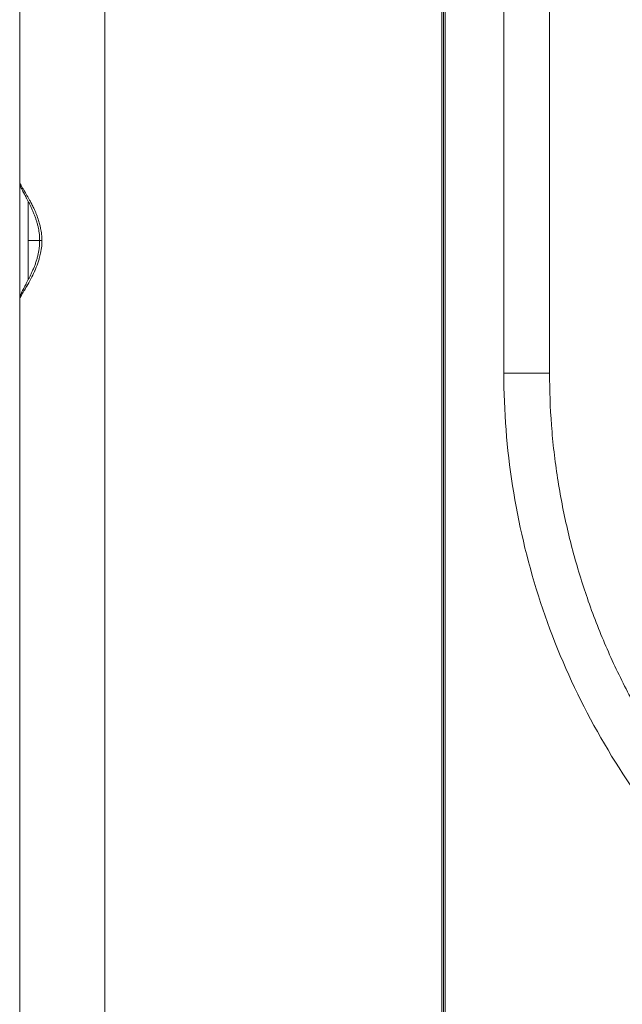
# Model space of a CAD drawing. Units: millimetres. Extents: x -736 to 2190, y -902 to 885.
# Drawn here: x 1134 to 1203, y -84 to 27 of the extents above; entities that cross this region are included whole.
import ezdxf

# ---------------------------------------------------------------- set-up
doc = ezdxf.new("R2010")
doc.units = ezdxf.units.MM
doc.layers.add('L_C', color=7, linetype='Continuous', lineweight=20)

msp = doc.modelspace()

# ---------------------------------------------------------------- linework, layer by layer
at = {"layer": 'L_C', "extrusion": (2.22045e-16, 1, -2.22045e-16)}
for p, q in [((1194.5, 165.29), (1194.5, -12.88)), ((1182.29, -161.88), (1182.29, 120.12)), ((1182.5, -161.88), (1182.5, 120.12)), ((1182.69, 120.12), (1182.69, -161.88)), ((1189.32, -12.88), (1189.32, 120.12)), ((1134.5, 96.81), (1134.5, 8.72)), ((1144.15, 96.81), (1144.15, -126.89)), ((1134.5, 8.72), (1134.5, -4.48)), ((1135.47, 6.55), (1135.47, -2.31)), ((1135.47, 2.12), (1136.76, 2.12)), ((1135.47, -2.73), (1135.47, -2.73)), ((1134.5, -45.95), (1134.5, -4.48)), ((1194.5, -12.88), (1189.32, -12.88)), ((1134.5, -45.95), (1134.5, -126.88))]:
    msp.add_line(p, q, dxfattribs=at)
at = {"layer": 'L_C', "extrusion": (-4.93038e-32, -2.22045e-16, -1)}
msp.add_ellipse((1135.5, 8.72), major_axis=(-1, 0), ratio=0.995932, start_param=-0.009077, end_param=0.000002, dxfattribs=at)
at = {"layer": 'L_C'}
msp.add_ellipse((1135.5, -4.48), major_axis=(-1, 0), ratio=0.995932, start_param=-0.008046, end_param=0.000002, dxfattribs=at)
for points, knots in [([(1137.01, 2.12), (1137.02, 2.24), (1137.02, 2.36), (1137.01, 2.48), (1137, 2.71), (1136.98, 2.94), (1136.94, 3.19), (1136.92, 3.29), (1136.9, 3.4), (1136.87, 3.51), (1136.85, 3.64), (1136.81, 3.78), (1136.78, 3.91), (1136.74, 4.07), (1136.69, 4.23), (1136.64, 4.39), (1136.57, 4.63), (1136.49, 4.85), (1136.41, 5.06), (1136.37, 5.18), (1136.32, 5.28), (1136.28, 5.38), (1136.2, 5.57), (1136.12, 5.74), (1136.04, 5.91), (1135.97, 6.06), (1135.89, 6.21), (1135.81, 6.36), (1135.79, 6.39), (1135.78, 6.41), (1135.77, 6.43), (1135.71, 6.55), (1135.64, 6.67), (1135.58, 6.79), (1135.46, 6.99), (1135.35, 7.19), (1135.24, 7.38), (1135.21, 7.43), (1135.18, 7.48), (1135.15, 7.53), (1135.07, 7.66), (1135, 7.79), (1134.93, 7.9), (1134.86, 8.01), (1134.8, 8.12), (1134.74, 8.22), (1134.72, 8.27), (1134.69, 8.31), (1134.66, 8.36), (1134.63, 8.43), (1134.59, 8.48), (1134.57, 8.53), (1134.53, 8.62), (1134.5, 8.68), (1134.5, 8.71), (1134.5, 8.72), (1134.5, 8.72), (1134.5, 8.72)], [0, 0, 0, 0, 0.0454209, 0.0454209, 0.0454209, 0.1301429, 0.1301429, 0.1301429, 0.1666667, 0.1666667, 0.1666667, 0.2098417, 0.2098417, 0.2098417, 0.2603542, 0.2603542, 0.2603542, 0.3333333, 0.3333333, 0.3333333, 0.3712418, 0.3712418, 0.3712418, 0.4383651, 0.4383651, 0.4383651, 0.5, 0.5, 0.5, 0.509658, 0.509658, 0.509658, 0.5579602, 0.5579602, 0.5579602, 0.6430202, 0.6430202, 0.6430202, 0.6666667, 0.6666667, 0.6666667, 0.7301191, 0.7301191, 0.7301191, 0.7969408, 0.7969408, 0.7969408, 0.8333333, 0.8333333, 0.8333333, 0.8902321, 0.8902321, 0.8902321, 0.9911909, 0.9911909, 0.9911909, 0.9999995, 0.9999995, 0.9999995, 0.9999995]), ([(1136.76, 2.12), (1136.76, 2.24), (1136.76, 2.36), (1136.75, 2.6), (1136.74, 2.71), (1136.71, 2.95), (1136.7, 3.07), (1136.66, 3.3), (1136.64, 3.42), (1136.59, 3.66), (1136.56, 3.78), (1136.5, 4.02), (1136.46, 4.14), (1136.39, 4.38), (1136.35, 4.5), (1136.27, 4.75), (1136.22, 4.87), (1136.13, 5.11), (1136.08, 5.23), (1135.98, 5.47), (1135.93, 5.59), (1135.83, 5.82), (1135.77, 5.94), (1135.66, 6.16), (1135.61, 6.27), (1135.5, 6.49), (1135.45, 6.59), (1135.35, 6.79), (1135.3, 6.89), (1135.2, 7.07), (1135.15, 7.16), (1135.07, 7.32), (1135.02, 7.4), (1134.94, 7.55), (1134.9, 7.62), (1134.83, 7.76), (1134.8, 7.82), (1134.74, 7.94), (1134.71, 8), (1134.65, 8.13), (1134.62, 8.2), (1134.56, 8.34), (1134.53, 8.42), (1134.5, 8.59), (1134.5, 8.65), (1134.5, 8.71)], [0.000006, 0.000006, 0.000006, 0.000006, 9.063128, 9.063128, 18.095686, 18.095686, 27.283052, 27.283052, 36.752514, 36.752514, 46.503485, 46.503485, 56.653036, 56.653036, 67.298465, 67.298465, 78.413256, 78.413256, 89.980101, 89.980101, 101.87293, 101.87293, 114.016829, 114.016829, 126.405985, 126.405985, 139.008055, 139.008055, 151.423244, 151.423244, 163.645511, 163.645511, 175.7809, 175.7809, 188.088055, 188.088055, 200.360104, 200.360104, 213.20698, 213.20698, 228.301604, 228.301604, 242.817093, 242.817093, 249.191204, 249.191204, 249.191204, 249.191204]), ([(1134.5, -4.48), (1134.5, -4.45), (1134.52, -4.4), (1134.56, -4.31), (1134.57, -4.29), (1134.58, -4.26), (1134.6, -4.24), (1134.61, -4.21), (1134.63, -4.18), (1134.64, -4.15), (1134.71, -4.03), (1134.8, -3.88), (1134.9, -3.7), (1134.93, -3.66), (1134.96, -3.61), (1134.98, -3.57), (1135.02, -3.5), (1135.06, -3.44), (1135.11, -3.36), (1135.23, -3.15), (1135.37, -2.91), (1135.52, -2.65), (1135.54, -2.6), (1135.57, -2.55), (1135.6, -2.5), (1135.66, -2.4), (1135.71, -2.3), (1135.76, -2.2), (1135.76, -2.2), (1135.77, -2.2), (1135.77, -2.2), (1135.91, -1.93), (1136.05, -1.66), (1136.18, -1.37), (1136.19, -1.35), (1136.19, -1.33), (1136.2, -1.31), (1136.26, -1.18), (1136.32, -1.04), (1136.38, -0.89), (1136.49, -0.6), (1136.6, -0.3), (1136.69, 0.01), (1136.7, 0.04), (1136.71, 0.07), (1136.71, 0.1), (1136.77, 0.3), (1136.82, 0.5), (1136.87, 0.69), (1136.93, 0.97), (1136.97, 1.24), (1136.99, 1.5), (1137, 1.57), (1137.01, 1.64), (1137.01, 1.71), (1137.02, 1.85), (1137.02, 1.99), (1137.01, 2.12)], [0, 0, 0, 0, 0.112315, 0.112315, 0.112315, 0.138368, 0.138368, 0.138368, 0.166667, 0.166667, 0.166667, 0.273061, 0.273061, 0.273061, 0.298237, 0.298237, 0.298237, 0.333333, 0.333333, 0.333333, 0.438669, 0.438669, 0.438669, 0.460032, 0.460032, 0.460032, 0.5, 0.5, 0.5, 0.500734, 0.500734, 0.500734, 0.608888, 0.608888, 0.608888, 0.616044, 0.616044, 0.616044, 0.666667, 0.666667, 0.666667, 0.762572, 0.762572, 0.762572, 0.77161, 0.77161, 0.77161, 0.833333, 0.833333, 0.833333, 0.924385, 0.924385, 0.924385, 0.950483, 0.950483, 0.950483, 1, 1, 1, 1]), ([(1134.5, -4.47), (1134.5, -4.43), (1134.5, -4.39), (1134.51, -4.31), (1134.52, -4.28), (1134.53, -4.21), (1134.54, -4.18), (1134.56, -4.12), (1134.57, -4.09), (1134.59, -4.02), (1134.6, -3.99), (1134.64, -3.9), (1134.66, -3.84), (1134.73, -3.71), (1134.78, -3.62), (1134.87, -3.44), (1134.91, -3.37), (1134.99, -3.21), (1135.04, -3.13), (1135.12, -2.97), (1135.17, -2.88), (1135.26, -2.7), (1135.31, -2.61), (1135.41, -2.42), (1135.46, -2.32), (1135.57, -2.11), (1135.62, -2.01), (1135.73, -1.78), (1135.79, -1.66), (1135.9, -1.43), (1135.95, -1.3), (1136.06, -1.05), (1136.11, -0.93), (1136.21, -0.67), (1136.26, -0.54), (1136.35, -0.28), (1136.39, -0.14), (1136.47, 0.12), (1136.51, 0.25), (1136.57, 0.51), (1136.6, 0.64), (1136.65, 0.9), (1136.67, 1.03), (1136.71, 1.28), (1136.72, 1.41), (1136.75, 1.65), (1136.75, 1.78), (1136.76, 1.97), (1136.76, 2.05), (1136.76, 2.12)], [0, 0, 0, 0, 4.001751, 4.001751, 8.377554, 8.377554, 13.161, 13.161, 18.831438, 18.831438, 26.141769, 26.141769, 38.004108, 38.004108, 56.652699, 56.652699, 70.55724, 70.55724, 82.918593, 82.918593, 95.203535, 95.203535, 107.375471, 107.375471, 119.562717, 119.562717, 131.922451, 131.922451, 144.544773, 144.544773, 156.964838, 156.964838, 169.145432, 169.145432, 181.124629, 181.124629, 192.740495, 192.740495, 203.864223, 203.864223, 214.461405, 214.461405, 224.538852, 224.538852, 234.240783, 234.240783, 243.602727, 243.602727, 249.255534, 249.255534, 249.255534, 249.255534]), ([(1136.76, 2.12), (1136.76, 2.12), (1136.79, 2.12), (1136.83, 2.12), (1136.88, 2.12), (1136.94, 2.12), (1137.01, 2.12)], [0.6887815, 0.6887815, 0.6887815, 0.6887815, 0.8517562, 0.8517562, 0.8517562, 0.9999184, 0.9999184, 0.9999184, 0.9999184]), ([(1257.18, -94.48), (1252.96, -93.7), (1248.85, -92.6), (1244.84, -91.19), (1240.82, -89.79), (1236.9, -88.06), (1233.14, -86.05), (1229.38, -84.03), (1225.77, -81.73), (1222.37, -79.16), (1218.96, -76.6), (1215.76, -73.77), (1212.78, -70.71), (1209.81, -67.65), (1207.08, -64.36), (1204.61, -60.88), (1202.15, -57.4), (1199.95, -53.73), (1198.04, -49.91), (1196.14, -46.09), (1194.53, -42.13), (1193.24, -38.07), (1191.94, -34), (1190.96, -29.83), (1190.31, -25.62), (1189.65, -21.42), (1189.33, -17.18), (1189.32, -12.88)], [0, 0, 0, 0, 0.111111, 0.111111, 0.111111, 0.222222, 0.222222, 0.222222, 0.333333, 0.333333, 0.333333, 0.444444, 0.444444, 0.444444, 0.555556, 0.555556, 0.555556, 0.666667, 0.666667, 0.666667, 0.777778, 0.777778, 0.777778, 0.888889, 0.888889, 0.888889, 1, 1, 1, 1]), ([(1255.29, -88.96), (1253.26, -88.5), (1251.24, -87.95), (1249.24, -87.33), (1247.23, -86.7), (1245.25, -85.99), (1243.3, -85.21), (1241.43, -84.45), (1239.6, -83.63), (1237.8, -82.73), (1236.05, -81.87), (1234.34, -80.94), (1232.67, -79.94), (1232.14, -79.63), (1231.62, -79.31), (1231.1, -78.99), (1230, -78.3), (1228.92, -77.58), (1227.85, -76.84), (1226.29, -75.75), (1224.77, -74.6), (1223.3, -73.4), (1221.82, -72.2), (1220.38, -70.94), (1219, -69.64), (1217.61, -68.33), (1216.27, -66.97), (1214.98, -65.56), (1213.69, -64.16), (1212.46, -62.71), (1211.28, -61.21), (1210.1, -59.71), (1208.97, -58.18), (1207.9, -56.6), (1206.83, -55.02), (1205.82, -53.4), (1204.87, -51.75), (1203.92, -50.1), (1203.03, -48.41), (1202.21, -46.69), (1201.38, -44.97), (1200.62, -43.23), (1199.92, -41.45), (1199.56, -40.54), (1199.22, -39.61), (1198.89, -38.68), (1198.59, -37.82), (1198.3, -36.95), (1198.03, -36.07), (1197.46, -34.24), (1196.95, -32.4), (1196.52, -30.53), (1196.08, -28.63), (1195.71, -26.71), (1195.41, -24.77), (1195.1, -22.78), (1194.87, -20.77), (1194.72, -18.75), (1194.57, -16.8), (1194.5, -14.84), (1194.5, -12.88)], [0, 0, 0, 0, 0.059608, 0.059608, 0.059608, 0.119652, 0.119652, 0.119652, 0.177026, 0.177026, 0.177026, 0.232574, 0.232574, 0.232574, 0.25, 0.25, 0.25, 0.287105, 0.287105, 0.287105, 0.341355, 0.341355, 0.341355, 0.395706, 0.395706, 0.395706, 0.45011, 0.45011, 0.45011, 0.504479, 0.504479, 0.504479, 0.558823, 0.558823, 0.558823, 0.613186, 0.613186, 0.613186, 0.667574, 0.667574, 0.667574, 0.721889, 0.721889, 0.721889, 0.75, 0.75, 0.75, 0.776131, 0.776131, 0.776131, 0.830753, 0.830753, 0.830753, 0.886482, 0.886482, 0.886482, 0.944089, 0.944089, 0.944089, 1, 1, 1, 1])]:
    msp.add_open_spline(points, degree=3, knots=knots, dxfattribs=at)
msp.add_open_spline([(1182.5, -4.49), (1182.5, -4.49), (1182.5, -4.49), (1182.5, -4.49)], degree=3, dxfattribs=at)

doc.saveas('drawing.dxf')
